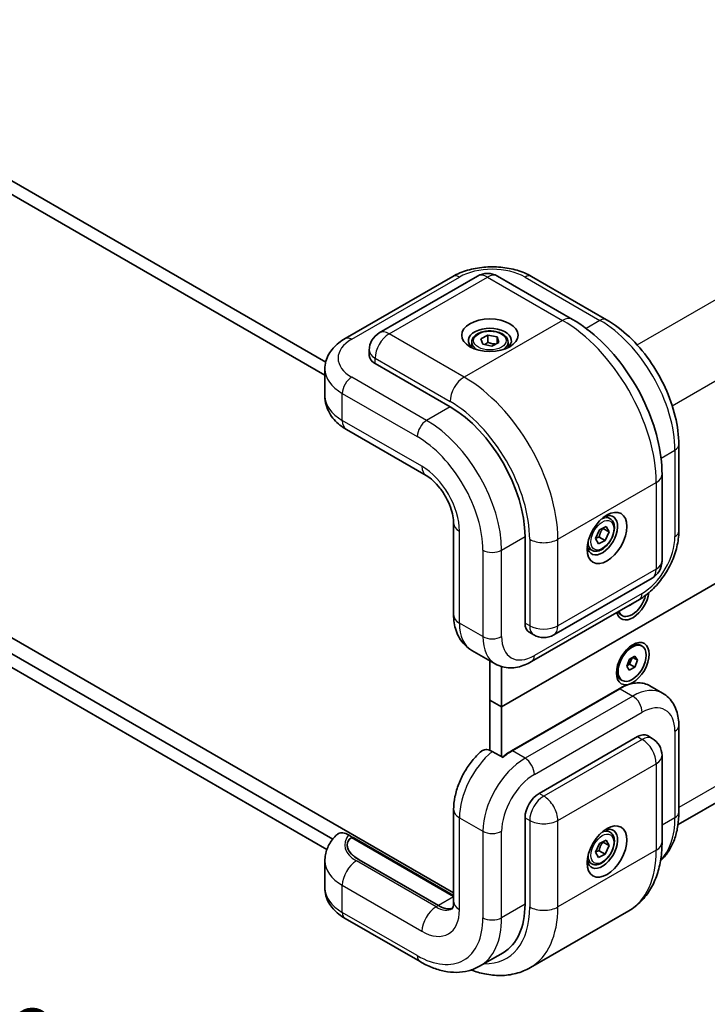
# Model space of a CAD drawing. Units: millimetres. Extents: x 43 to 3192, y 24 to 867.
# Drawn here: x 1061 to 1139, y 148 to 260 of the extents above; entities that cross this region are included whole.
import ezdxf

# ---------------------------------------------------------------- set-up
doc = ezdxf.new("R2010")
doc.units = ezdxf.units.MM
doc.header["$LTSCALE"] = 3
for name, color, linetype, lineweight in [('Symbol (ISO)', 7, 'Continuous', 18), ('Visible (ISO)', 7, 'Continuous', 35), ('Visible Narrow (ISO)', 7, 'Continuous', 25)]:
    doc.layers.add(name, color=color, linetype=linetype, lineweight=lineweight)
doc.styles.add('Note Text (TK)', font='txt')

msp = doc.modelspace()

# ---------------------------------------------------------------- linework, layer by layer
at = {"layer": 'Visible (ISO)'}
for p, q in [((1095.4642, 220.8593), (1028.2843, 259.6456)), ((1028.2615, 258.1279), (1095.3696, 219.383)), ((1097.6572, 223.5211), (1109.8548, 230.5633)), ((1101.5249, 224.1706), (1112.6618, 230.6005)), ((1114.9118, 230.6005), (1123.3971, 225.7015)), ((1118.7795, 230.5633), (1127.2647, 225.6644)), ((1189.624, 224.6715), (1115.3778, 181.8054)), ((1115.3778, 181.8054), (1189.624, 224.6715)), ((1111.9895, 223.11), (1111.9895, 222.5437)), ((1113.0238, 223.4893), (1113.8313, 223.9055)), ((1113.2445, 222.8774), (1113.0238, 223.4893)), ((1113.8313, 223.9055), (1114.8594, 223.71)), ((1113.8313, 223.1095), (1113.8313, 223.9055)), ((1115.0801, 223.0981), (1114.2727, 222.6818)), ((1114.8594, 223.71), (1115.0801, 223.0981)), ((1114.8594, 223.71), (1114.8594, 222.9843)), ((1116.1145, 223.11), (1116.1145, 222.5437)), ((1100.3999, 222.222), (1100.3999, 221.6096)), ((1114.2727, 222.6818), (1113.2445, 222.8774)), ((1095.3696, 220.0787), (1095.3696, 217.0169)), ((1109.5442, 215.7921), (1101.0589, 220.6911)), ((1109.9458, 160.7529), (1014.8803, 215.639)), ((1097.8126, 213.2312), (1106.8282, 208.026)), ((1135.4394, 211.5055), (1135.4394, 201.7075)), ((1133.5377, 208.1374), (1133.5377, 198.3395)), ((1096.2553, 166.82), (1028.2615, 206.0762)), ((1028.2843, 204.5321), (1095.6044, 165.6648)), ((1127.6521, 203.1263), (1127.1616, 203.4094)), ((1109.9458, 202.6261), (1109.9458, 192.2158)), ((1126.4428, 201.8472), (1127.2065, 202.2284)), ((1127.5436, 201.6295), (1126.8542, 202.0276)), ((1127.2065, 202.2284), (1127.5436, 201.6295)), ((1118.0295, 191.2972), (1118.0295, 201.0952)), ((1126.0162, 200.867), (1126.4428, 201.8472)), ((1126.3533, 200.2681), (1126.0162, 200.867)), ((1126.4276, 201.0474), (1127.117, 200.6493)), ((1127.5436, 201.6295), (1127.117, 200.6493)), ((1125.5896, 199.5539), (1125.0991, 199.8371)), ((1127.117, 200.6493), (1126.3533, 200.2681)), ((1121.2758, 189.961), (1132.4127, 196.3909)), ((1118.7795, 186.9363), (1130.9771, 193.9786)), ((1129.8554, 193.3059), (1129.8424, 193.3235)), ((1130.4676, 193.671), (1129.8554, 193.3059)), ((1130.4676, 193.671), (1130.456, 193.6778)), ((1130.4741, 193.6882), (1130.4676, 193.671)), ((1129.0278, 192.1472), (1128.8369, 192.2574)), ((1118.4955, 190.2672), (1119.0258, 189.961)), ((1131.2778, 188.6958), (1131.0869, 188.8061)), ((1135.3478, 168.4688), (1171.6698, 189.4393)), ((1112.0028, 188.2072), (1114.6545, 186.6763)), ((1129.8607, 187.2001), (1130.4729, 187.5349)), ((1130.765, 187.0821), (1130.2201, 187.3967)), ((1130.4729, 187.5349), (1130.765, 187.0821)), ((1114.052, 187.0241), (1114.052, 182.5709)), ((1115.3778, 181.8054), (1115.3778, 186.3679)), ((1129.5406, 186.4125), (1129.8607, 187.2001)), ((1129.8327, 185.9597), (1129.5406, 186.4125)), ((1129.8615, 186.6313), (1129.5633, 186.4681)), ((1130.4449, 186.2944), (1129.8327, 185.9597)), ((1130.0216, 187.0251), (1129.8615, 186.6313)), ((1130.4449, 186.2944), (1129.8615, 186.6313)), ((1130.159, 187.3633), (1130.0216, 187.0251)), ((1130.765, 187.0821), (1130.4449, 186.2944)), ((1129.0278, 184.7987), (1128.8369, 184.909)), ((1132.1702, 184.1912), (1133.6021, 183.3645)), ((1128.6827, 183.868), (1116.4851, 176.8257)), ((1114.052, 182.5709), (1114.052, 176.8954)), ((1115.3778, 181.8054), (1114.052, 182.5709)), ((1114.052, 182.5709), (1115.3778, 181.8054)), ((1115.3778, 176.1563), (1115.3778, 181.8054)), ((1135.4394, 179.6621), (1135.4394, 169.8642)), ((1131.8824, 178.5488), (1132.4127, 178.2426)), ((1119.6205, 172.0075), (1130.7574, 178.4374)), ((1115.5369, 176.0644), (1114.3172, 176.7686)), ((1133.5377, 176.2941), (1133.5377, 166.4961)), ((1109.9458, 170.1704), (1109.9458, 159.76)), ((1118.0295, 159.4538), (1118.0295, 169.2518)), ((1098.0589, 167.3096), (1098.4762, 167.0687)), ((1127.6521, 167.6087), (1127.1616, 167.8918)), ((1098.4762, 167.0687), (1098.4983, 167.0304)), ((1098.6353, 166.9812), (1109.9458, 160.451)), ((1126.0174, 165.3677), (1126.4566, 166.3452)), ((1126.4566, 166.3452), (1127.2192, 166.7081)), ((1127.5424, 166.0936), (1126.853, 166.4916)), ((1127.2192, 166.7081), (1127.5424, 166.0936)), ((1126.3406, 164.7532), (1126.0174, 165.3677)), ((1127.1032, 165.1161), (1126.3406, 164.7532)), ((1126.4137, 165.5141), (1127.1032, 165.1161)), ((1127.5424, 166.0936), (1127.1032, 165.1161)), ((1095.3696, 164.3528), (1095.3696, 161.291)), ((1108.2184, 159.3007), (1099.245, 164.4815)), ((1108.2184, 159.3007), (1099.245, 164.4815)), ((1125.5896, 164.0363), (1125.0991, 164.3195)), ((1118.6352, 152.281), (1129.7721, 158.7109)), ((1097.6572, 157.8486), (1106.1425, 152.9496)), ((1112.8925, 152.4296), (1115.5442, 153.9605))]:
    msp.add_line(p, q, dxfattribs=at)
for centre, start, end in [((1113.7868, 228.6519), 60, 120), ((1102.6499, 222.222), 120, 180), ((1131.2877, 198.3395), 300, 0), ((1120.1508, 191.9096), 240, 300), ((1131.2877, 176.2941), 0, 60)]:
    msp.add_arc(centre, 2.25, start, end, dxfattribs=at)
for centre, major_axis in [((1114.052, 223.906), (-3.1875, 0)), ((1127.3102, 200.9421), (-1.5938, -2.7605)), ((1130.2271, 186.7044), (1.3125, 2.2733)), ((1130.1528, 186.7473), (-1.125, -1.9486)), ((1127.3102, 165.4245), (-1.5937, -2.7605))]:
    msp.add_ellipse(centre, major_axis=major_axis, ratio=0.57735027, dxfattribs=at)
for centre, major_axis, ratio, start_param, end_param in [((1114.052, 223.2937), (-2.4375, 0), 0.57735027, 2.50018849, 6.92458947), ((1102.6499, 221.6096), (-2.25, 0), 0.57735027, 0, 0.78539816), ((1109.5442, 205.9941), (-6, 10.3923), 0.57735027, 3.92699082, 5.49778714), ((1126.7799, 201.2483), (1.2188, 2.1109), 0.57735027, 2.50018849, 6.92458947), ((1130.2271, 194.0529), (-1.3125, -2.2733), 0.57735027, 5.73674834, 8.46918521), ((1130.1528, 194.0957), (-1.125, -1.9486), 0.57735027, 5.82648307, 8.34466882), ((1129.9619, 194.206), (-1.125, -1.9486), 0.57735027, 5.95651634, 6.28318531), ((1119.6205, 192.2158), (-1.125, -1.9486), 0.57735027, 5.49778714, 6.28318531), ((1129.9619, 186.8575), (1.125, 1.9486), 0.57735027, 0, 0.70519354), ((1129.5694, 187.0841), (0.375, 0.6495), 0.57735027, 3.91537831, 4.94782615), ((1129.5694, 187.0841), (0.375, 0.6495), 0.57735027, 4.94782615, 5.40074338), ((1129.9619, 186.8575), (-1.125, -1.9486), 0.57735027, 5.57799177, 6.28318531), ((1130.7574, 176.6003), (1.125, 1.9486), 0.57735027, 0, 0.78539816), ((1119.6205, 170.1704), (-1.125, -1.9486), 0.57735027, 3.92699082, 5.49778714), ((1126.7799, 165.7307), (1.2188, 2.1109), 0.57735027, 2.50018849, 6.92458947), ((1101.1012, 165.5532), (3.1845, -0.8533), 0.51763809, 2.72110835, 4.23473067), ((1101.1012, 165.5532), (-3.1845, 0.8533), 0.51763809, 5.805527, 7.37632332), ((1098.6353, 166.5482), (-0.2652, 0.4593), 0.57735027, 5.49778714, 5.87166846), ((1108.2184, 162.3626), (1.875, -3.2476), 0.57735027, 5.49778714, 6.14754918), ((1108.2184, 162.3626), (1.875, -3.2476), 0.57735027, 5.49778714, 6.14754918), ((1109.5442, 164.3528), (6, -10.3923), 0.57735027, 0, 0.78539816)]:
    msp.add_ellipse(centre, major_axis=major_axis, ratio=ratio, start_param=start_param, end_param=end_param, dxfattribs=at)
for points, knots in [([(1109.8548, 230.5633), (1110.3614, 230.8558), (1110.9197, 231.087), (1112.1011, 231.4345), (1112.7245, 231.5505), (1113.9941, 231.6666), (1114.6402, 231.6666), (1115.9098, 231.5505), (1116.5332, 231.4345), (1117.7146, 231.087), (1118.2729, 230.8558), (1118.7795, 230.5633)], [3.14159265, 3.14159265, 3.14159265, 3.14159265, 3.45575192, 3.45575192, 3.76991118, 3.76991118, 4.08407045, 4.08407045, 4.39822972, 4.39822972, 4.71238898, 4.71238898, 4.71238898, 4.71238898]), ([(1133.5377, 208.1374), (1133.5377, 209.4317), (1133.3622, 210.78), (1132.7045, 213.4971), (1132.2217, 214.8656), (1130.9959, 217.5214), (1130.2529, 218.8083), (1128.5658, 221.1977), (1127.622, 222.3001), (1125.5978, 224.2282), (1124.5179, 225.0544), (1123.3971, 225.7015)], [1.57079633, 1.57079633, 1.57079633, 1.57079633, 1.88495559, 1.88495559, 2.19911486, 2.19911486, 2.51327412, 2.51327412, 2.82743339, 2.82743339, 3.14159265, 3.14159265, 3.14159265, 3.14159265]), ([(1135.4394, 211.5055), (1135.4394, 212.5393), (1135.2989, 213.6227), (1134.7689, 215.8122), (1134.379, 216.9181), (1133.3877, 219.0658), (1132.7864, 220.1074), (1131.422, 222.0397), (1130.6592, 222.9303), (1129.0281, 224.4841), (1128.1601, 225.1474), (1127.2647, 225.6644)], [4.71238898, 4.71238898, 4.71238898, 4.71238898, 5.02654825, 5.02654825, 5.34070751, 5.34070751, 5.65486678, 5.65486678, 5.96902604, 5.96902604, 6.28318531, 6.28318531, 6.28318531, 6.28318531]), ([(1111.9895, 223.11), (1111.9895, 223.2385), (1112.0198, 223.3664), (1112.1362, 223.6133), (1112.2262, 223.7306), (1112.4635, 223.9513), (1112.617, 224.0514), (1112.9683, 224.2179), (1113.1676, 224.2831), (1113.5871, 224.3711), (1113.8071, 224.3942), (1114.2469, 224.3973), (1114.4666, 224.3776), (1114.8867, 224.2967), (1115.0869, 224.2353), (1115.4494, 224.0736), (1115.6114, 223.9729), (1115.8745, 223.7382), (1115.9773, 223.6043), (1116.0889, 223.346), (1116.1145, 223.2282), (1116.1145, 223.11)], [5.44130633, 5.44130633, 5.44130633, 5.44130633, 5.7071007, 5.7071007, 5.99672521, 5.99672521, 6.32482012, 6.32482012, 6.66353099, 6.66353099, 6.99966418, 6.99966418, 7.33422359, 7.33422359, 7.67013903, 7.67013903, 8.00879128, 8.00879128, 8.33839093, 8.33839093, 8.58289899, 8.58289899, 8.58289899, 8.58289899]), ([(1095.3696, 220.0787), (1095.3696, 220.3735), (1095.4103, 220.6679), (1095.565, 221.2315), (1095.6783, 221.5006), (1095.9603, 222.0015), (1096.1286, 222.2337), (1096.5056, 222.661), (1096.7145, 222.8563), (1097.1636, 223.2131), (1097.404, 223.3748), (1097.6572, 223.5211)], [2.35619449, 2.35619449, 2.35619449, 2.35619449, 2.513274123, 2.513274123, 2.670353756, 2.670353756, 2.827433388, 2.827433388, 2.984513021, 2.984513021, 3.141592654, 3.141592654, 3.141592654, 3.141592654]), ([(1095.3696, 217.0169), (1095.3696, 216.6768), (1095.4168, 216.3371), (1095.5935, 215.6932), (1095.7222, 215.3892), (1096.0358, 214.8318), (1096.2205, 214.5781), (1096.6256, 214.119), (1096.8462, 213.9133), (1097.3121, 213.5431), (1097.5576, 213.3784), (1097.8126, 213.2312)], [3.926990817, 3.926990817, 3.926990817, 3.926990817, 4.08407045, 4.08407045, 4.241150082, 4.241150082, 4.398229715, 4.398229715, 4.555309348, 4.555309348, 4.71238898, 4.71238898, 4.71238898, 4.71238898]), ([(1109.9458, 202.6261), (1109.9458, 202.8589), (1109.9212, 203.133), (1109.8066, 203.7477), (1109.7128, 204.0914), (1109.4519, 204.8092), (1109.2816, 205.1839), (1108.8791, 205.9133), (1108.6458, 206.2675), (1108.1495, 206.9058), (1107.8868, 207.1905), (1107.3775, 207.6569), (1107.1307, 207.842), (1106.8809, 207.9951), (1106.8544, 208.0109), (1106.8282, 208.026)], [4.71238898, 4.71238898, 4.71238898, 4.71238898, 4.94914167, 4.94914167, 5.20069231, 5.20069231, 5.46419708, 5.46419708, 5.73273114, 5.73273114, 5.99814254, 5.99814254, 6.2524614, 6.2524614, 6.28318531, 6.28318531, 6.28318531, 6.28318531]), ([(1127.6521, 203.1263), (1127.7634, 203.062), (1127.859, 202.9718), (1128.0146, 202.7476), (1128.0712, 202.611), (1128.1437, 202.2951), (1128.1536, 202.1122), (1128.1221, 201.7246), (1128.0789, 201.5194), (1127.9454, 201.1121), (1127.8554, 200.9101), (1127.6382, 200.5276), (1127.5113, 200.3472), (1127.2311, 200.0238), (1127.0779, 199.8811), (1126.7566, 199.6481), (1126.5885, 199.5581), (1126.2536, 199.4477), (1126.0863, 199.4256), (1125.8068, 199.4581), (1125.6919, 199.4948), (1125.5896, 199.5539)], [0.71783095, 0.71783095, 0.71783095, 0.71783095, 0.98362532, 0.98362532, 1.27324983, 1.27324983, 1.60134474, 1.60134474, 1.94005561, 1.94005561, 2.2761888, 2.2761888, 2.6107482, 2.6107482, 2.94666365, 2.94666365, 3.2853159, 3.2853159, 3.61491554, 3.61491554, 3.8594236, 3.8594236, 3.8594236, 3.8594236]), ([(1135.4394, 201.7075), (1135.4394, 201.1226), (1135.3604, 200.5236), (1135.0707, 199.3266), (1134.8595, 198.7288), (1134.3252, 197.5712), (1134.0021, 197.0117), (1133.2668, 195.9702), (1132.8546, 195.4883), (1131.9629, 194.6389), (1131.4836, 194.2711), (1130.9771, 193.9786)], [1.57079633, 1.57079633, 1.57079633, 1.57079633, 1.88495559, 1.88495559, 2.19911486, 2.19911486, 2.51327412, 2.51327412, 2.82743339, 2.82743339, 3.14159265, 3.14159265, 3.14159265, 3.14159265]), ([(1109.9458, 192.2158), (1109.9458, 191.9214), (1109.9657, 191.6264), (1110.0534, 191.0378), (1110.1212, 190.7439), (1110.3162, 190.1635), (1110.4436, 189.8767), (1110.7695, 189.3264), (1110.9685, 189.0629), (1111.4378, 188.588), (1111.7083, 188.3773), (1112.0028, 188.2072)], [1.570796327, 1.570796327, 1.570796327, 1.570796327, 1.727875959, 1.727875959, 1.884955592, 1.884955592, 2.042035225, 2.042035225, 2.199114858, 2.199114858, 2.35619449, 2.35619449, 2.35619449, 2.35619449]), ([(1118.7795, 186.9363), (1118.5262, 186.7901), (1118.266, 186.6627), (1117.7323, 186.4522), (1117.4588, 186.369), (1116.9002, 186.2561), (1116.615, 186.2264), (1116.0402, 186.2328), (1115.7505, 186.2691), (1115.1851, 186.417), (1114.9097, 186.5289), (1114.6545, 186.6763)], [3.141592654, 3.141592654, 3.141592654, 3.141592654, 3.298672286, 3.298672286, 3.455751919, 3.455751919, 3.612831552, 3.612831552, 3.769911184, 3.769911184, 3.926990817, 3.926990817, 3.926990817, 3.926990817]), ([(1132.1702, 184.1912), (1131.9817, 184.3), (1131.7783, 184.3831), (1131.3498, 184.4952), (1131.1247, 184.5243), (1130.6599, 184.5294), (1130.4203, 184.5054), (1129.9324, 184.4068), (1129.6842, 184.3321), (1129.1845, 184.135), (1128.9331, 184.0126), (1128.6827, 183.868)], [2.35619449, 2.35619449, 2.35619449, 2.35619449, 2.513274123, 2.513274123, 2.670353756, 2.670353756, 2.827433388, 2.827433388, 2.984513021, 2.984513021, 3.141592654, 3.141592654, 3.141592654, 3.141592654]), ([(1133.6021, 183.3645), (1133.8573, 183.2171), (1134.0919, 183.0346), (1134.5027, 182.6189), (1134.679, 182.3862), (1134.9719, 181.8915), (1135.0888, 181.6297), (1135.2703, 181.0895), (1135.335, 180.811), (1135.4195, 180.2436), (1135.4394, 179.9546), (1135.4394, 179.6621)], [3.926990817, 3.926990817, 3.926990817, 3.926990817, 4.08407045, 4.08407045, 4.241150082, 4.241150082, 4.398229715, 4.398229715, 4.555309348, 4.555309348, 4.71238898, 4.71238898, 4.71238898, 4.71238898]), ([(1113.0865, 176.7866), (1112.7136, 176.4586), (1112.3675, 176.0941), (1111.7329, 175.3093), (1111.4446, 174.889), (1110.9345, 174.0095), (1110.7127, 173.5505), (1110.3461, 172.6098), (1110.2013, 172.1282), (1110.0013, 171.1549), (1109.9458, 170.6632), (1109.9458, 170.1704)], [3.39750078, 3.39750078, 3.39750078, 3.39750078, 3.66047842, 3.66047842, 3.92345606, 3.92345606, 4.1864337, 4.1864337, 4.44941134, 4.44941134, 4.71238898, 4.71238898, 4.71238898, 4.71238898]), ([(1114.3172, 176.7686), (1114.1229, 176.8808), (1113.8945, 176.9594), (1113.5339, 176.9928), (1113.3387, 176.9522), (1113.1619, 176.8468), (1113.1238, 176.8181), (1113.0874, 176.7852)], [0, 0, 0, 0, 0.109873198, 0.109873198, 0.221177723, 0.221177723, 0.252460694, 0.252460694, 0.252460694, 0.252460694]), ([(1116.4851, 176.8257), (1116.4127, 176.784), (1116.3405, 176.7404), (1116.1963, 176.6496), (1116.1244, 176.6024), (1115.9809, 176.5045), (1115.9094, 176.4538), (1115.7669, 176.349), (1115.696, 176.2949), (1115.5709, 176.1962), (1115.5167, 176.1522), (1115.4626, 176.1073)], [3.141592654, 3.141592654, 3.141592654, 3.141592654, 3.18696447, 3.18696447, 3.232336286, 3.232336286, 3.277708101, 3.277708101, 3.323079917, 3.323079917, 3.358092465, 3.358092465, 3.358092465, 3.358092465]), ([(1133.3668, 164.3779), (1133.4427, 164.4461), (1133.5165, 164.5166), (1133.908, 164.9128), (1134.1862, 165.2786), (1134.6555, 166.0713), (1134.8471, 166.4981), (1135.1487, 167.3959), (1135.2589, 167.867), (1135.4043, 168.8426), (1135.4394, 169.3473), (1135.4394, 169.8642)], [5.619585718, 5.619585718, 5.619585718, 5.619585718, 5.654866776, 5.654866776, 5.811946409, 5.811946409, 5.969026042, 5.969026042, 6.126105675, 6.126105675, 6.283185307, 6.283185307, 6.283185307, 6.283185307]), ([(1095.3696, 164.3528), (1095.3696, 164.589), (1095.3921, 164.8252), (1095.4794, 165.2851), (1095.544, 165.5088), (1095.7078, 165.9352), (1095.8068, 166.138), (1096.0312, 166.5194), (1096.1563, 166.6981), (1096.4259, 167.0319), (1096.5704, 167.1869), (1096.722, 167.3312)], [2.35619449, 2.35619449, 2.35619449, 2.35619449, 2.465302015, 2.465302015, 2.574409541, 2.574409541, 2.683517066, 2.683517066, 2.792624591, 2.792624591, 2.901732116, 2.901732116, 2.901732116, 2.901732116]), ([(1098.0589, 167.3096), (1097.8494, 167.4306), (1097.6024, 167.5191), (1097.2217, 167.5605), (1097.0193, 167.525), (1096.8231, 167.4152), (1096.7714, 167.3758), (1096.7234, 167.3293)], [-0.453592037, -0.453592037, -0.453592037, -0.453592037, -0.33509012, -0.33509012, -0.221177723, -0.221177723, -0.179324422, -0.179324422, -0.179324422, -0.179324422]), ([(1127.6521, 167.6087), (1127.7634, 167.5444), (1127.859, 167.4542), (1128.0146, 167.23), (1128.0712, 167.0934), (1128.1437, 166.7775), (1128.1536, 166.5946), (1128.1221, 166.207), (1128.0789, 166.0018), (1127.9454, 165.5945), (1127.8554, 165.3925), (1127.6382, 165.01), (1127.5113, 164.8296), (1127.2311, 164.5062), (1127.0779, 164.3635), (1126.7566, 164.1305), (1126.5885, 164.0405), (1126.2536, 163.9301), (1126.0863, 163.908), (1125.8068, 163.9405), (1125.6919, 163.9772), (1125.5896, 164.0363)], [0.69778861, 0.69778861, 0.69778861, 0.69778861, 0.96358298, 0.96358298, 1.25320748, 1.25320748, 1.5813024, 1.5813024, 1.92001327, 1.92001327, 2.25614646, 2.25614646, 2.59070586, 2.59070586, 2.9266213, 2.9266213, 3.26527356, 3.26527356, 3.5948732, 3.5948732, 3.83938126, 3.83938126, 3.83938126, 3.83938126]), ([(1098.4983, 167.0304), (1098.4936, 167.031), (1098.4889, 167.0314), (1098.4636, 167.0331), (1098.4435, 167.0316), (1098.4064, 167.0227), (1098.3893, 167.0152), (1098.3744, 167.005)], [-0.1167275043, -0.1167275043, -0.1167275043, -0.1167275043, -0.1146360716, -0.1146360716, -0.105401108, -0.105401108, -0.0961661445, -0.0961661445, -0.0961661445, -0.0961661445]), ([(1129.7721, 158.7109), (1130.2826, 159.0057), (1130.7521, 159.3705), (1131.5805, 160.2088), (1131.9395, 160.6815), (1132.5427, 161.7003), (1132.7874, 162.2462), (1133.1712, 163.3885), (1133.3105, 163.9851), (1133.4938, 165.2153), (1133.5377, 165.849), (1133.5377, 166.4961)], [2.35619449, 2.35619449, 2.35619449, 2.35619449, 2.513274123, 2.513274123, 2.670353756, 2.670353756, 2.827433388, 2.827433388, 2.984513021, 2.984513021, 3.141592654, 3.141592654, 3.141592654, 3.141592654]), ([(1095.3696, 161.291), (1095.3696, 160.9962), (1095.4103, 160.7018), (1095.565, 160.1381), (1095.6783, 159.8691), (1095.9603, 159.3682), (1096.1286, 159.136), (1096.5056, 158.7087), (1096.7145, 158.5134), (1097.1636, 158.1565), (1097.404, 157.9948), (1097.6572, 157.8486)], [3.926990817, 3.926990817, 3.926990817, 3.926990817, 4.08407045, 4.08407045, 4.241150082, 4.241150082, 4.398229715, 4.398229715, 4.555309348, 4.555309348, 4.71238898, 4.71238898, 4.71238898, 4.71238898]), ([(1109.7824, 158.9269), (1109.7824, 158.9269), (1109.7878, 158.9331), (1109.8109, 158.9722), (1109.8327, 159.0153), (1109.878, 159.15), (1109.9012, 159.2414), (1109.9351, 159.4693), (1109.9458, 159.6055), (1109.9458, 159.76)], [5.701286764, 5.701286764, 5.701286764, 5.701286764, 5.811946409, 5.811946409, 5.969026042, 5.969026042, 6.126105675, 6.126105675, 6.283185307, 6.283185307, 6.283185307, 6.283185307]), ([(1112.8925, 152.4296), (1112.4998, 152.2029), (1112.0762, 152.0303), (1111.1962, 151.8001), (1110.7403, 151.7422), (1109.8191, 151.732), (1109.3538, 151.7796), (1108.4255, 151.9672), (1107.9624, 152.1073), (1107.0448, 152.4693), (1106.5902, 152.6912), (1106.1425, 152.9496)], [0.785398163, 0.785398163, 0.785398163, 0.785398163, 0.942477796, 0.942477796, 1.099557429, 1.099557429, 1.256637061, 1.256637061, 1.413716694, 1.413716694, 1.570796327, 1.570796327, 1.570796327, 1.570796327]), ([(1118.6352, 152.281), (1118.1247, 151.9863), (1117.5739, 151.7621), (1116.4337, 151.4638), (1115.8448, 151.3893), (1114.661, 151.3762), (1114.0659, 151.4373), (1112.9561, 151.6617), (1112.4402, 151.8116), (1111.93, 152.0014)], [3.926990817, 3.926990817, 3.926990817, 3.926990817, 4.08407045, 4.08407045, 4.241150082, 4.241150082, 4.398229715, 4.398229715, 4.536318555, 4.536318555, 4.536318555, 4.536318555])]:
    msp.add_open_spline(points, degree=3, knots=knots, dxfattribs=at)
for points, weights in [([(1113.8313, 223.1095), (1113.6222, 222.9356), (1113.4411, 222.84)], [1, 1.07456124406, 1.07724970508]), ([(1114.7145, 222.9095), (1114.2871, 222.9096), (1113.8313, 223.1095)], [1.03466575118, 1.13481033322, 1]), ([(1126.4276, 201.0474), (1126.5304, 201.6013), (1126.8542, 202.0276)], [1, 1.15470053838, 1]), ([(1126.8542, 202.0276), (1126.8472, 202.0367), (1126.8404, 202.0457)], [1, 1.00337984496, 1.00661200651]), ([(1126.0371, 200.915), (1126.1982, 200.9883), (1126.4276, 201.0474)], [1.07584551277, 1.06656169589, 1]), ([(1126.4137, 165.5141), (1126.5229, 166.0667), (1126.853, 166.4916)], [1, 1.15470053838, 1]), ([(1126.853, 166.4916), (1126.8413, 166.5076), (1126.8302, 166.523)], [1, 1.00578983823, 1.01114629429]), ([(1126.0281, 165.3916), (1126.1876, 165.46), (1126.4137, 165.5141)], [1.07558218725, 1.06565575706, 1])]:
    msp.add_rational_spline(points, weights, degree=2, dxfattribs=at)
at = {"layer": 'Visible Narrow (ISO)'}
for p, q in [((1130.7163, 222.8107), (1167.7085, 244.1681)), ((1134.6938, 215.9215), (1171.686, 237.2789)), ((1098.4072, 223.4468), (1110.6048, 230.489)), ((1102.6499, 224.0591), (1113.7868, 230.489)), ((1113.7868, 230.489), (1122.2721, 225.5901)), ((1118.0295, 230.489), (1126.5147, 225.5901)), ((1122.2721, 225.5901), (1111.1352, 219.1602)), ((1126.5147, 225.5901), (1124.9395, 224.6806)), ((1111.1352, 219.1602), (1102.6499, 224.0591)), ((1101.0589, 221.3035), (1109.5442, 216.4045)), ((1101.0589, 220.6911), (1101.0589, 221.3035)), ((1106.8925, 214.2612), (1098.4072, 219.1602)), ((1097.3466, 217.323), (1105.8319, 212.4241)), ((1097.3466, 214.2612), (1097.3466, 217.323)), ((1109.5442, 215.7921), (1106.8925, 214.2612)), ((1106.3622, 209.056), (1097.3466, 214.2612)), ((1133.4248, 209.9837), (1135, 210.8931)), ((1135, 210.8931), (1135, 201.0952)), ((1121.7418, 200.789), (1132.8787, 207.2189)), ((1132.8787, 207.2189), (1132.8787, 197.4209)), ((1110.6048, 191.2972), (1110.6048, 201.7075)), ((1115.3778, 199.5642), (1118.0295, 201.0952)), ((1118.5598, 200.789), (1118.5598, 190.991)), ((1121.7418, 190.991), (1121.7418, 200.789)), ((1113.2565, 199.5642), (1113.2565, 189.7663)), ((1115.3778, 189.7663), (1115.3778, 199.5642)), ((1132.8787, 197.4209), (1121.7418, 190.991)), ((1131.2877, 194.6653), (1119.0901, 187.623)), ((1113.2565, 189.7663), (1110.6048, 191.2972)), ((1118.5598, 190.991), (1118.0295, 191.2972)), ((1171.686, 191.351), (1135.4394, 170.424)), ((1116.5976, 176.8146), (1128.7952, 183.8569)), ((1130.2271, 183.0302), (1118.0295, 175.9879)), ((1128.7952, 183.8569), (1130.2271, 183.0302)), ((1119.0901, 174.1508), (1131.2877, 181.1931)), ((1135, 179.0498), (1135, 169.2518)), ((1131.2877, 178.1312), (1120.1508, 171.7013)), ((1130.7574, 178.4374), (1131.2877, 178.1312)), ((1118.0295, 175.9879), (1116.5976, 176.8146)), ((1121.7418, 168.9456), (1132.8787, 175.3755)), ((1132.8787, 175.3755), (1132.8787, 165.5776)), ((1120.1508, 171.7013), (1119.6205, 172.0075)), ((1110.6048, 169.2518), (1113.2565, 167.7209)), ((1110.6048, 158.8415), (1110.6048, 169.2518)), ((1118.0295, 169.2518), (1118.5598, 168.9456)), ((1118.5598, 168.9456), (1118.5598, 159.1477)), ((1121.7418, 159.1477), (1121.7418, 168.9456)), ((1135, 169.2518), (1133.5377, 168.4075)), ((1113.2565, 167.7209), (1113.2565, 157.9229)), ((1115.3778, 157.9229), (1115.3778, 167.7209)), ((1098.3744, 167.005), (1109.9458, 160.3242)), ((1132.8787, 165.5776), (1121.7418, 159.1477)), ((1107.9532, 159.1477), (1098.9376, 164.3528)), ((1097.3466, 161.5971), (1106.3622, 156.392)), ((1097.3466, 158.5353), (1097.3466, 161.5971)), ((1109.9458, 160.2981), (1108.2184, 159.3007)), ((1105.8319, 153.6363), (1097.3466, 158.5353)), ((1108.2184, 159.3007), (1107.9532, 159.1477)), ((1118.0295, 159.4538), (1115.3778, 157.9229))]:
    msp.add_line(p, q, dxfattribs=at)
for centre, major_axis, start_param, end_param in [((1114.3172, 228.3457), (5.25, 0), 0.78539816, 2.35619449), ((1110.6048, 229.2643), (-0.75, 1.299), 5.49778714, 6.28318531), ((1113.7868, 228.6519), (-1.125, 1.9486), 5.49778714, 6.28318531), ((1113.7868, 228.6519), (1.125, 1.9486), 0, 0.78539816), ((1118.0295, 229.2643), (0.75, 1.299), 0, 0.78539816), ((1122.2721, 223.7529), (1.125, 1.9486), 0, 0.78539816), ((1122.2721, 213.3426), (7.5, -12.9904), 0.78539816, 2.35619449), ((1126.5147, 224.3653), (0.75, 1.299), 0, 0.78539816), ((1126.5147, 215.7921), (6, -10.3923), 0.78539816, 2.35619449), ((1102.6499, 222.222), (-1.125, 1.9486), 5.49778714, 6.28318531), ((1102.1196, 221.3035), (-5.25, 0), 5.49778714, 7.06858347), ((1098.4072, 222.222), (-0.75, 1.299), 5.49778714, 6.28318531), ((1102.6499, 222.222), (-1.125, -1.9486), 3.92699082, 5.49778714), ((1114.052, 223.11), (-2.0625, 0), 0, 0.78121111), ((1114.052, 223.11), (2.0625, 0), 5.50197419, 6.28318531), ((1102.6499, 222.222), (-2.25, 0), 0, 0.78539816), ((1102.1196, 220.0787), (-6.75, 0), 0, 0.78539816), ((1098.4072, 217.9354), (0.75, 1.299), 0.78539816, 2.35619449), ((1111.1352, 217.323), (-1.125, -1.9486), 3.92699082, 5.49778714), ((1111.1352, 206.9127), (-7.5, 12.9904), 3.92699082, 5.49778714), ((1102.1196, 217.0169), (-6.75, 0), 0, 0.78539816), ((1109.5442, 205.9941), (6.375, -11.0418), 0.78539816, 2.35619449), ((1098.9376, 215.1797), (-1.125, -1.9486), 5.49778714, 6.28318531), ((1106.8925, 213.0364), (-0.75, -1.299), 3.92699082, 5.49778714), ((1106.8925, 204.4632), (-6, 10.3923), 3.92699082, 5.49778714), ((1105.8319, 203.8508), (5.25, -9.0933), 0.78539816, 2.35619449), ((1133.9394, 211.5055), (1.5, 0), 5.49778714, 6.28318531), ((1107.9532, 209.9746), (-1.125, -1.9486), 5.49778714, 6.28318531), ((1106.3622, 204.157), (-3, 5.1962), 3.92699082, 5.49778714), ((1131.2877, 208.1374), (2.25, 0), 5.49778714, 6.28318531), ((1126.6208, 201.3401), (1.0312, 1.7862), 0, 0.78121111), ((1112.1958, 202.6261), (-2.25, 0), 0, 0.78539816), ((1120.1508, 201.7075), (-2.25, 0), 0.78539816, 2.35619449), ((1131.2877, 198.9519), (-2.625, -4.5466), 0.78539816, 2.35619449), ((1133.9394, 201.7075), (1.5, 0), 5.49778714, 6.28318531), ((1126.6208, 201.3401), (-1.0312, -1.7862), 5.50197419, 6.28318531), ((1114.3172, 200.1766), (-1.5, 0), 0.78539816, 2.35619449), ((1131.2877, 198.3395), (1.125, -1.9486), 0, 0.78539816), ((1131.2877, 198.3395), (2.25, 0), 5.49778714, 6.28318531), ((1130.2271, 195.2776), (0.75, -1.299), 0, 0.78539816), ((1112.1958, 192.2158), (-2.25, 0), 0, 0.78539816), ((1115.3778, 194.0529), (-3.375, -5.8457), 5.49778714, 6.28318531), ((1120.1508, 191.9096), (2.25, 0), 3.92699082, 5.49778714), ((1120.1508, 191.9096), (-1.125, -1.9486), 5.49778714, 6.28318531), ((1120.1508, 191.9096), (1.125, -1.9486), 0, 0.78539816), ((1114.3172, 190.3786), (-1.5, 0), 0.78539816, 2.35619449), ((1118.0295, 192.522), (-3.375, -5.8457), 5.49778714, 6.28318531), ((1119.0901, 191.9096), (-2.625, -4.5466), 5.49778714, 7.06858347), ((1118.0295, 188.2353), (0.75, -1.299), 0, 0.78539816), ((1128.7952, 178.3455), (3.375, 5.8457), 0, 0.78539816), ((1128.7952, 183.6732), (-0.1125, 0.1949), 5.49778714, 6.28318531), ((1130.2271, 177.5188), (3.375, 5.8457), 0, 0.78539816), ((1130.2271, 181.8054), (-0.75, 1.299), 3.92699082, 5.49778714), ((1131.2877, 176.9065), (2.625, 4.5466), 5.49778714, 7.06858347), ((1133.9394, 179.6621), (1.5, 0), 5.49778714, 6.28318531), ((1131.2877, 176.2941), (1.125, 1.9486), 0, 0.78539816), ((1131.2877, 176.2941), (-1.125, 1.9486), 3.92699082, 5.49778714), ((1115.3778, 172.0075), (3.375, 5.8457), 1.00949126, 2.35619449), ((1116.5976, 171.3032), (3.375, 5.8457), 0.78539816, 1.00949126), ((1116.5976, 176.6309), (-0.1125, 0.1949), 5.49778714, 6.28318531), ((1131.2877, 176.2941), (2.25, 0), 5.49778714, 6.28318531), ((1118.0295, 170.4765), (-3.375, -5.8457), 3.92699082, 5.49778714), ((1118.0295, 174.7632), (-0.75, 1.299), 3.92699082, 5.49778714), ((1119.0901, 169.8642), (2.625, 4.5466), 0.78539816, 2.35619449), ((1120.1508, 169.8642), (-1.125, -1.9486), 3.92699082, 5.49778714), ((1120.1508, 169.8642), (1.125, -1.9486), 0.78539816, 2.35619449), ((1112.1958, 170.1704), (-2.25, 0), 0, 0.78539816), ((1133.9394, 169.8642), (1.5, 0), 5.49778714, 6.28318531), ((1120.1508, 169.8642), (-2.25, 0), 0.78539816, 2.35619449), ((1126.5147, 174.1508), (6, -10.3923), 0.15605951, 0.78539816), ((1102.1196, 166.1899), (-4.5, 0), 5.83762405, 7.06858347), ((1114.3172, 168.3332), (1.5, 0), 3.92699082, 5.49778714), ((1126.6208, 165.8225), (1.0312, 1.7862), 0, 0.78121111), ((1131.2877, 166.4961), (2.25, 0), 5.49778714, 6.28318531), ((1122.2721, 171.7013), (7.5, -12.9904), 0, 0.78539816), ((1102.1196, 164.3528), (-6.75, 0), 0, 0.78539816), ((1098.9376, 162.5157), (-1.125, -1.9486), 3.92699082, 5.49778714), ((1126.6208, 165.8225), (-1.0312, -1.7862), 5.50197419, 6.28318531), ((1102.1196, 161.291), (-6.75, 0), 0, 0.78539816), ((1112.1958, 159.76), (-2.25, 0), 0, 0.78539816), ((1098.4072, 159.1477), (-0.75, -1.299), 5.49778714, 6.28318531), ((1107.9532, 157.3105), (-1.125, -1.9486), 3.92699082, 5.49778714), ((1106.3622, 161.291), (3, -5.1962), 5.49778714, 7.06858347), ((1107.9532, 162.2095), (1.875, -3.2476), 5.49778714, 6.26468964), ((1109.5442, 164.3528), (6.375, -11.0418), 5.93848413, 7.06858347), ((1120.1508, 160.0662), (-2.25, 0), 0.78539816, 2.35619449), ((1111.1352, 165.2714), (7.5, -12.9904), 0, 0.78539816), ((1105.8319, 162.2095), (5.25, -9.0933), 5.49778714, 7.06858347), ((1106.8925, 162.8219), (6, -10.3923), 0, 0.78539816), ((1114.3172, 158.5353), (-1.5, 0), 0.78539816, 2.35619449), ((1106.8925, 154.2487), (-0.75, -1.299), 5.49778714, 6.28318531)]:
    msp.add_ellipse(centre, major_axis=major_axis, ratio=0.57735027, start_param=start_param, end_param=end_param, dxfattribs=at)
for centre, major_axis in [((1114.052, 223.2937), (1.8375, 0)), ((1126.7799, 201.2483), (0.9187, 1.5913)), ((1126.7799, 165.7307), (0.9187, 1.5913))]:
    msp.add_ellipse(centre, major_axis=major_axis, ratio=0.57735027, dxfattribs=at)

# ---------------------------------------------------------------- texts
at = {"layer": 'Symbol (ISO)', "color": 7, "insert": (673.6913, 145.7971), "char_height": 7.5, "width": 434.649124, "attachment_point": 4, "line_spacing_factor": 1.058182, "style": 'Note Text (TK)'}
msp.add_mtext('{\\fＭＳ Ｐゴシック|b0|i0;※六角レンチ付（大：コーナーガード取付用 / 小：ケース取付用）\\P\\fＭＳ Ｐゴシック|b0|i0;※Hexagonal wrench included (Large: for corner guard installation / small: for case mounting)}', dxfattribs=at)

doc.saveas('drawing.dxf')
